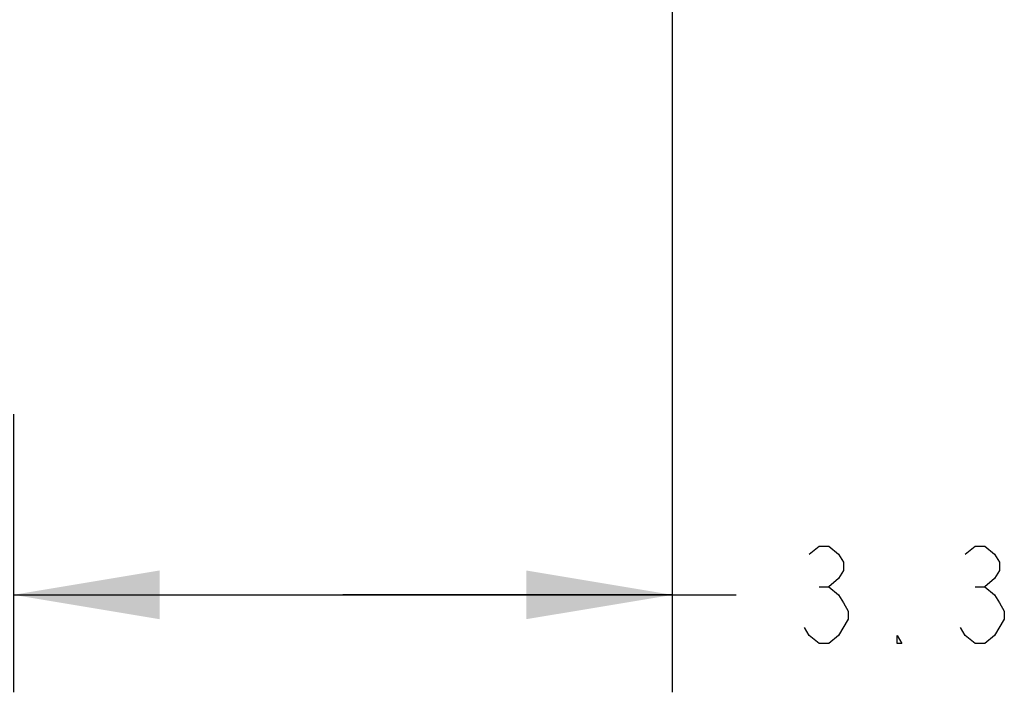
# Model space of a CAD drawing. Units: inches. Extents: x 0 to 22.3, y -0.1 to 17.2.
# Drawn here: x 8.2 to 9.5, y 5.8 to 6.7 of the extents above; entities that cross this region are included whole.
import ezdxf

# ---------------------------------------------------------------- set-up
doc = ezdxf.new("R2010")
doc.units = ezdxf.units.IN
doc.header["$LTSCALE"] = 1.21
doc.header["$MEASUREMENT"] = 0
doc.layers.get('0').update_dxf_attribs({"linetype": 'CONTINUOUS'})
doc.layers.add('DIMENSIONS', color=7, linetype='CONTINUOUS')
doc.styles.get("Standard").update_dxf_attribs({"font": 'txt', "width": 0.8})
doc.dimstyles.new('DIMSTYLE_2', dxfattribs={"dimtxt": 0.125, "dimasz": 0.1875, "dimexe": 0.125, "dimexo": 0.0625, "dimgap": 0.0625, "dimtad": 0, "dimtih": 1, "dimtoh": 1, "dimlfac": 4, "dimzin": 4, "dimdsep": 46, "dimtxsty": 'STANDARD', "dimblk": '_FILLED', "dimblk1": '_FILLED', "dimblk2": '_FILLED', "dimcen": 0.09, "dimadec": 0, "dimazin": 0, "dimtp": 0.0001, "dimtm": 0.0001, "dimtfac": 1, "dimtofl": 0, "dimtmove": 0, "dimatfit": 3, "dimldrblk": '_FILLED', "dimfxl": 1, "dimtolj": 1, "dimtzin": 4, "dimarcsym": 0})

# ---------------------------------------------------------------- blocks, each defined once
blk = doc.blocks.new('_FILLED')
at = {"color": 0, "linetype": 'BYBLOCK'}
blk.add_solid([(0, 0), (-1, 0.1667), (-1, -0.1667)], dxfattribs=at)
blk = doc.blocks.new('*D1')
at = {"layer": 'DIMENSIONS', "color": 2, "linetype": 'CONTINUOUS'}
for p, q in [((9.0327, 5.788), (9.0327, 6.7456)), ((8.1877, 6.1447), (8.1877, 5.788)), ((8.1877, 5.913), (8.6102, 5.913)), ((9.0327, 5.913), (8.6102, 5.913)), ((8.6102, 5.913), (9.1143, 5.913))]:
    blk.add_line(p, q, dxfattribs=at)
at = {"layer": 'DIMENSIONS', "color": 2, "linetype": 'CONTINUOUS', "xscale": 0.1875, "yscale": 0.1875, "zscale": 0.1875, "rotation": 180}
blk.add_blockref('_FILLED', (8.1877, 5.913), dxfattribs=at)
at = {"layer": 'DIMENSIONS', "color": 2, "linetype": 'CONTINUOUS', "xscale": 0.1875, "yscale": 0.1875, "zscale": 0.1875}
blk.add_blockref('_FILLED', (9.0327, 5.913), dxfattribs=at)

msp = doc.modelspace()

# ---------------------------------------------------------------- linework, layer by layer
at = {"layer": 'DIMENSIONS', "color": 2, "linetype": 'CONTINUOUS'}
for p, q in [((9.2206, 5.9234), (9.2331, 5.9234)), ((9.4206, 5.9234), (9.4331, 5.9234))]:
    msp.add_line(p, q, dxfattribs=at)
for points in [[(9.2081, 5.9651), (9.2206, 5.9755), (9.2331, 5.9755), (9.2456, 5.9651), (9.2518, 5.9547), (9.2518, 5.9442), (9.2456, 5.9338), (9.2331, 5.9234), (9.2456, 5.913), (9.2518, 5.9026), (9.2581, 5.8922), (9.2581, 5.8817)], [(9.4081, 5.9651), (9.4206, 5.9755), (9.4331, 5.9755), (9.4456, 5.9651), (9.4518, 5.9547), (9.4518, 5.9442), (9.4456, 5.9338), (9.4331, 5.9234), (9.4456, 5.913), (9.4518, 5.9026), (9.4581, 5.8922), (9.4581, 5.8817)], [(9.2581, 5.8817), (9.2456, 5.8609), (9.2331, 5.8505), (9.2206, 5.8505), (9.2081, 5.8609), (9.2018, 5.8713)], [(9.4581, 5.8817), (9.4456, 5.8609), (9.4331, 5.8505), (9.4206, 5.8505), (9.4081, 5.8609), (9.4018, 5.8713)], [(9.3268, 5.8505), (9.3206, 5.8505), (9.3206, 5.8609), (9.3268, 5.8505)]]:
    msp.add_lwpolyline(points, dxfattribs=at)

# ---------------------------------------------------------------- dimensions: what is measured, and where the dimension line sits
dim = msp.add_linear_dim(base=(8.1877, 5.913), p1=(9.0327, 6.8081), p2=(8.1877, 6.2072), angle=180, dimstyle='DIMSTYLE_2', dxfattribs=at)
dim.commit()
dim.dimension.update_dxf_attribs({"geometry": '*D1', "text_midpoint": (9.1768, 5.8505), "dimtype": 160})

doc.saveas('drawing.dxf')
